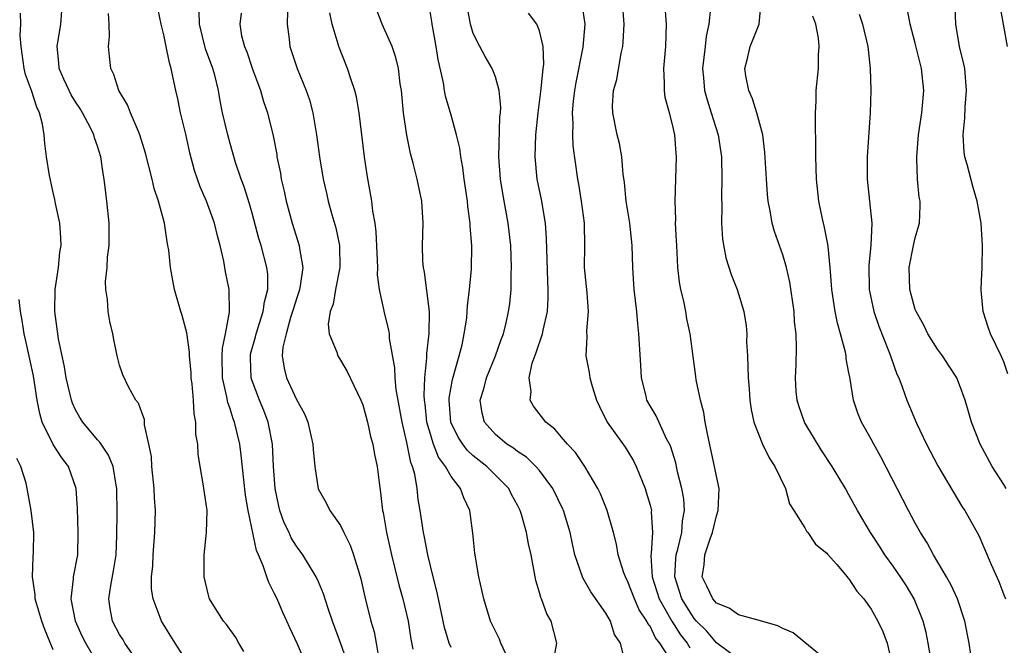
# Model space of a CAD drawing. Units: inches. Extents: x 2499000 to 2502000, y 1473000 to 1476000.
# Drawn here: x 2499510 to 2499599, y 1474611 to 1474667 of the extents above; entities that cross this region are included whole.
import ezdxf

# ---------------------------------------------------------------- set-up
doc = ezdxf.new("R2010")
doc.units = ezdxf.units.IN
doc.header["$MEASUREMENT"] = 0
doc.layers.add('LD24991473_2ft', color=179, linetype='Continuous')

msp = doc.modelspace()

# ---------------------------------------------------------------- linework, layer by layer
at = {"layer": 'LD24991473_2ft'}
for points, elevation in [([(2499525, 1474609.488), (2499524.024, 1474611), (2499522.783, 1474613), (2499522.674, 1474613.326), (2499522.025, 1474615), (2499521.886, 1474615.886), (2499521.893, 1474617), (2499522, 1474618), (2499522.031, 1474619), (2499522.198, 1474621), (2499522.253, 1474623), (2499522.157, 1474624.157), (2499522.121, 1474625), (2499521.907, 1474627), (2499521.881, 1474627.881), (2499521.657, 1474629), (2499521.253, 1474630.747), (2499521.238, 1474631.238), (2499521, 1474631.88), (2499520.724, 1474632.724), (2499520.465, 1474633), (2499519.807, 1474634.193), (2499519.278, 1474635.278), (2499519, 1474636.166), (2499518.793, 1474637), (2499518.476, 1474638.476), (2499518.383, 1474639), (2499518.122, 1474640.122), (2499517.966, 1474641), (2499517.91, 1474642.091), (2499517.763, 1474643), (2499517.738, 1474643.738), (2499517.885, 1474645), (2499517.919, 1474645.92), (2499518.057, 1474647), (2499518.05, 1474649), (2499517.854, 1474651), (2499517.749, 1474651.749), (2499517.61, 1474653), (2499517.508, 1474653.508), (2499517.303, 1474655), (2499517, 1474655.975), (2499516.731, 1474656.731), (2499516.67, 1474657), (2499516.353, 1474657.647), (2499515.642, 1474659), (2499515.405, 1474659.405), (2499515, 1474660.001), (2499514.622, 1474660.622), (2499514.433, 1474661), (2499513.953, 1474662.047), (2499513.539, 1474663), (2499513.51, 1474663.51), (2499513.347, 1474665), (2499513.68, 1474667), (2499513.844, 1474669)], 7636), ([(2499535.911, 1474609), (2499535.09, 1474610.91), (2499534.39, 1474612.39), (2499534.144, 1474613), (2499533.778, 1474613.778), (2499533.249, 1474615), (2499533, 1474615.537), (2499532.501, 1474616.501), (2499532.318, 1474617), (2499531.991, 1474618.009), (2499531.565, 1474619), (2499531.382, 1474619.382), (2499530.619, 1474623), (2499530.389, 1474624.389), (2499530.233, 1474625.767), (2499530.008, 1474628.008), (2499529.872, 1474629), (2499529.408, 1474631), (2499529.287, 1474631.288), (2499529, 1474632.204), (2499528.784, 1474632.784), (2499528.71, 1474633.29), (2499528.318, 1474635), (2499528.294, 1474637), (2499528.311, 1474637.689), (2499528.595, 1474639), (2499528.947, 1474640.947), (2499528.913, 1474643), (2499528.592, 1474644.592), (2499528.421, 1474645.579), (2499528.098, 1474647), (2499527.858, 1474647.858), (2499527.6, 1474649), (2499526.851, 1474651), (2499526.289, 1474652.289), (2499526.037, 1474653), (2499525.786, 1474653.786), (2499525.368, 1474655.368), (2499525, 1474657.049), (2499524.519, 1474659), (2499524.27, 1474660.27), (2499524.081, 1474661), (2499523.859, 1474662.141), (2499523.671, 1474663), (2499523.503, 1474663.503), (2499523.22, 1474665), (2499523, 1474666.039), (2499522.768, 1474667), (2499522.462, 1474668.462)], 7640), ([(2499558.31, 1474609.69), (2499558.575, 1474611), (2499558.061, 1474613), (2499557.658, 1474613.658), (2499557.179, 1474615), (2499557.121, 1474615.121), (2499557, 1474615.597), (2499556.665, 1474616.665), (2499556.228, 1474619), (2499556.001, 1474620.001), (2499555.825, 1474621), (2499555.358, 1474622.642), (2499555.241, 1474623), (2499555, 1474623.478), (2499554.465, 1474624.465), (2499554.212, 1474625), (2499552.217, 1474627), (2499551, 1474627.966), (2499550.457, 1474628.457), (2499550.056, 1474629), (2499549.639, 1474629.639), (2499548.976, 1474631), (2499548.815, 1474633), (2499548.821, 1474633.179), (2499549.127, 1474634.873), (2499549.735, 1474637), (2499549.985, 1474637.985), (2499550.192, 1474639), (2499550.407, 1474640.407), (2499550.465, 1474641), (2499550.479, 1474641.521), (2499550.663, 1474643), (2499550.83, 1474644.83), (2499550.874, 1474647), (2499550.725, 1474648.725), (2499550.722, 1474649), (2499550.513, 1474650.513), (2499550.475, 1474651), (2499550.19, 1474653), (2499550.057, 1474654.057), (2499549.871, 1474655), (2499549.789, 1474655.789), (2499549.485, 1474657), (2499549, 1474658.778), (2499548.488, 1474660.487), (2499548.391, 1474661), (2499548.299, 1474661.701), (2499547.818, 1474663.818), (2499547.659, 1474665), (2499547.274, 1474667), (2499547.248, 1474667.248), (2499547, 1474668.711)], 7652), ([(2499564.753, 1474609.247), (2499564.312, 1474611), (2499563.784, 1474611.784), (2499563.412, 1474613), (2499563, 1474613.705), (2499561.642, 1474615.642), (2499560.903, 1474616.903), (2499560.206, 1474619), (2499559.981, 1474619.981), (2499559.783, 1474621), (2499559.17, 1474623), (2499559.119, 1474623.119), (2499558.212, 1474625), (2499557, 1474626.624), (2499556.672, 1474627), (2499555.82, 1474627.82), (2499555, 1474628.34), (2499554.634, 1474628.634), (2499554.044, 1474629), (2499553, 1474629.881), (2499552.007, 1474631), (2499551.805, 1474631.805), (2499551.637, 1474633), (2499551.971, 1474634.029), (2499552.193, 1474635), (2499553.003, 1474637), (2499553.523, 1474638.477), (2499553.729, 1474639), (2499553.974, 1474639.974), (2499554.205, 1474641), (2499554.299, 1474641.701), (2499554.431, 1474643), (2499554.445, 1474644.445), (2499554.476, 1474645), (2499554.392, 1474647), (2499554.159, 1474649), (2499553.68, 1474651.68), (2499553.475, 1474653), (2499553.309, 1474655), (2499553.409, 1474658.591), (2499553.462, 1474659), (2499553.497, 1474659.497), (2499553.356, 1474661), (2499553, 1474662.244), (2499552.712, 1474663), (2499552.078, 1474664.079), (2499551.585, 1474665), (2499551, 1474666.182), (2499550.743, 1474667), (2499550.482, 1474668.483)], 7654), ([(2499560.824, 1474668.824), (2499561.088, 1474667), (2499560.929, 1474664.929), (2499560.279, 1474661.721), (2499560.158, 1474661), (2499560.047, 1474660.047), (2499559.958, 1474659), (2499560.016, 1474657.984), (2499559.976, 1474657), (2499560.019, 1474656.019), (2499560.435, 1474653), (2499560.529, 1474652.529), (2499560.777, 1474651), (2499561.045, 1474649), (2499561.063, 1474646.937), (2499561.045, 1474645), (2499561.291, 1474642.709), (2499561.407, 1474641), (2499561.249, 1474639.249), (2499561.272, 1474638.728), (2499561.189, 1474637), (2499561.491, 1474635.491), (2499561.558, 1474635), (2499561.753, 1474634.247), (2499562.143, 1474633), (2499562.412, 1474632.412), (2499563.121, 1474631), (2499564.745, 1474628.745), (2499565, 1474628.351), (2499565.504, 1474627.504), (2499565.744, 1474627), (2499566.544, 1474625), (2499566.657, 1474624.657), (2499567, 1474623.489), (2499567.117, 1474623), (2499567.108, 1474622.892), (2499567.217, 1474621), (2499567.1, 1474619.1), (2499567.074, 1474618.926), (2499567.191, 1474617), (2499567.823, 1474615), (2499568.978, 1474612.978), (2499569.769, 1474611.769), (2499570.362, 1474611), (2499570.592, 1474610.592)], 7658), ([(2499575, 1474609.562), (2499573, 1474611.035), (2499572.102, 1474612.102), (2499571.193, 1474613), (2499571, 1474613.218), (2499569.886, 1474615), (2499569.679, 1474615.679), (2499569.227, 1474617), (2499569.324, 1474618.677), (2499569.359, 1474619), (2499569.511, 1474619.511), (2499569.87, 1474621), (2499569.944, 1474622.056), (2499570.119, 1474623), (2499570.05, 1474624.05), (2499569.882, 1474625), (2499569.489, 1474626.511), (2499569.319, 1474627.319), (2499568.844, 1474628.845), (2499568.497, 1474629.503), (2499567.56, 1474631.561), (2499567, 1474632.491), (2499566.714, 1474633), (2499566.637, 1474633.363), (2499566.231, 1474635), (2499566.151, 1474636.151), (2499565.993, 1474639), (2499565.895, 1474639.895), (2499565.798, 1474641), (2499565.577, 1474643), (2499565.446, 1474645), (2499565.388, 1474647), (2499565.181, 1474649), (2499564.846, 1474651), (2499564.676, 1474652.676), (2499564.565, 1474653.435), (2499564.439, 1474655), (2499564.224, 1474656.224), (2499564.037, 1474657), (2499563.628, 1474659), (2499563.614, 1474659.614), (2499563.703, 1474661), (2499563.993, 1474662.007), (2499564.392, 1474664.392), (2499564.537, 1474665), (2499564.578, 1474665.422), (2499564.655, 1474667), (2499564.502, 1474669)], 7660), ([(2499583, 1474609.44), (2499581, 1474611.051), (2499579.943, 1474611.943), (2499579, 1474612.34), (2499578.577, 1474612.577), (2499577, 1474613.017), (2499575, 1474613.55), (2499574.153, 1474614.153), (2499573, 1474614.621), (2499572.671, 1474615), (2499572.147, 1474616.147), (2499571.722, 1474617), (2499571.906, 1474618.094), (2499571.968, 1474619), (2499572.438, 1474620.438), (2499572.651, 1474621), (2499573, 1474622.53), (2499573.158, 1474623), (2499573.247, 1474625), (2499573, 1474626.103), (2499572.845, 1474627), (2499572.218, 1474629.782), (2499571.999, 1474631), (2499571.881, 1474631.881), (2499571.562, 1474633), (2499571.167, 1474634.833), (2499571.139, 1474635.139), (2499570.643, 1474639), (2499570.338, 1474640.338), (2499570.235, 1474641), (2499570.061, 1474641.939), (2499569.799, 1474643), (2499569.671, 1474643.671), (2499569.527, 1474645), (2499569.408, 1474647), (2499569.4, 1474647.4), (2499569.317, 1474649), (2499569.324, 1474649.324), (2499569.263, 1474651), (2499569.396, 1474655), (2499569.349, 1474655.349), (2499569.232, 1474657), (2499569, 1474658.049), (2499568.76, 1474659), (2499568.38, 1474660.38), (2499568.295, 1474661), (2499568.306, 1474661.694), (2499568.24, 1474663), (2499568.429, 1474665), (2499568.496, 1474667), (2499568.343, 1474669)], 7662), ([(2499572.462, 1474668.462), (2499572.314, 1474667), (2499572.08, 1474665.92), (2499571.988, 1474665), (2499571.745, 1474663), (2499571.841, 1474662.159), (2499571.922, 1474661), (2499572.154, 1474660.154), (2499572.534, 1474659), (2499573.158, 1474657), (2499573.408, 1474655.408), (2499573.465, 1474655), (2499573.51, 1474653), (2499573.461, 1474651.461), (2499573.497, 1474650.503), (2499573.476, 1474649), (2499573.558, 1474647.558), (2499573.863, 1474645.863), (2499574.35, 1474644.35), (2499574.875, 1474643), (2499575, 1474642.626), (2499575.481, 1474641), (2499575.702, 1474639.702), (2499575.744, 1474639), (2499575.741, 1474638.259), (2499575.815, 1474637), (2499575.88, 1474635), (2499575.978, 1474634.022), (2499576.042, 1474633), (2499576.137, 1474632.137), (2499576.395, 1474631), (2499577.171, 1474629), (2499577.775, 1474627.775), (2499578.293, 1474627), (2499579.267, 1474625), (2499579.609, 1474623.609), (2499580.022, 1474623), (2499581, 1474621.447), (2499581.144, 1474621.144), (2499581.265, 1474621), (2499581.964, 1474619.964), (2499583, 1474619.136), (2499583.054, 1474619.054), (2499583.888, 1474618.112), (2499584.849, 1474617), (2499584.911, 1474616.911), (2499585, 1474616.827), (2499585.706, 1474615.706), (2499586.339, 1474615), (2499587, 1474614.083), (2499587.625, 1474613), (2499588.053, 1474612.054), (2499588.468, 1474611), (2499588.934, 1474608.934)], 7664), ([(2499592.395, 1474609.605), (2499592.172, 1474611), (2499591.973, 1474611.973), (2499591.713, 1474613), (2499590.911, 1474615), (2499590.191, 1474616.191), (2499589.659, 1474617), (2499589, 1474617.96), (2499588.245, 1474619), (2499587.766, 1474619.766), (2499586.948, 1474621), (2499585.771, 1474623), (2499585, 1474624.436), (2499584.681, 1474625), (2499583.493, 1474627), (2499582.491, 1474628.491), (2499581, 1474630.943), (2499580.969, 1474631), (2499580.471, 1474632.471), (2499580.309, 1474633), (2499580.224, 1474633.776), (2499580.147, 1474635), (2499580.214, 1474636.214), (2499580.263, 1474637.737), (2499580.222, 1474639), (2499580.075, 1474640.075), (2499580.035, 1474641), (2499579.66, 1474643.66), (2499579.348, 1474645), (2499579, 1474646.129), (2499578.257, 1474648.257), (2499578.051, 1474649), (2499577.87, 1474650.13), (2499577.695, 1474651), (2499577.629, 1474651.629), (2499577.53, 1474653), (2499577.397, 1474655.397), (2499577.202, 1474657), (2499576.675, 1474659), (2499576.269, 1474660.269), (2499575.944, 1474661), (2499575.669, 1474662.331), (2499575.574, 1474663), (2499575.774, 1474663.774), (2499576.056, 1474665), (2499576.338, 1474665.662), (2499576.863, 1474667), (2499577.063, 1474669)], 7666), ([(2499599.364, 1474635.364), (2499599, 1474636.453), (2499598.766, 1474637), (2499597.81, 1474639), (2499597.592, 1474639.592), (2499597.136, 1474641), (2499597, 1474642.607), (2499596.95, 1474643), (2499597, 1474643.757), (2499597.05, 1474645), (2499597.084, 1474647), (2499596.965, 1474649), (2499596.599, 1474651), (2499596.233, 1474652.233), (2499595.695, 1474654.305), (2499595.494, 1474655), (2499595.425, 1474655.425), (2499595.321, 1474657), (2499595.491, 1474658.509), (2499595.513, 1474659.513), (2499595.649, 1474661), (2499595.478, 1474663), (2499595.408, 1474663.408), (2499595.008, 1474665), (2499594.657, 1474667), (2499594.597, 1474668.597)], 7674), ([(2499598.661, 1474668.661), (2499598.941, 1474667), (2499599.305, 1474665)], 7676), ([(2499520.867, 1474609), (2499519.485, 1474611), (2499519.308, 1474611.307), (2499519, 1474611.774), (2499518.344, 1474613), (2499518.152, 1474614.152), (2499518.032, 1474615), (2499518.217, 1474616.217), (2499518.457, 1474617.543), (2499518.683, 1474619), (2499518.748, 1474620.748), (2499518.769, 1474622.769), (2499518.755, 1474625), (2499518.686, 1474625.313), (2499518.408, 1474627), (2499518.007, 1474628.007), (2499517.324, 1474629), (2499517.204, 1474629.203), (2499517, 1474629.403), (2499515.661, 1474631), (2499515.408, 1474631.408), (2499515, 1474632.124), (2499514.724, 1474632.724), (2499514.634, 1474633), (2499514.169, 1474635), (2499514.016, 1474636.015), (2499513.472, 1474638.528), (2499513.133, 1474641), (2499513.183, 1474643), (2499513.477, 1474645), (2499513.603, 1474646.397), (2499513.702, 1474647), (2499513.687, 1474647.687), (2499513.577, 1474649), (2499513.212, 1474650.788), (2499513.15, 1474651.15), (2499513, 1474651.769), (2499512.667, 1474653.333), (2499512.387, 1474655), (2499512.223, 1474656.223), (2499512.167, 1474657), (2499512.028, 1474657.972), (2499511.753, 1474659), (2499511.495, 1474659.494), (2499511.019, 1474661), (2499510.47, 1474662.47), (2499510.354, 1474663), (2499510.102, 1474665), (2499510.003, 1474665.997), (2499510.057, 1474667), (2499510.024, 1474668.024)], 7634), ([(2499530.253, 1474610.253), (2499529.781, 1474611), (2499529.509, 1474611.509), (2499528.686, 1474612.686), (2499528.408, 1474613), (2499527.379, 1474614.621), (2499527.14, 1474615), (2499527.1, 1474615.1), (2499527, 1474615.473), (2499526.646, 1474617), (2499526.647, 1474619), (2499526.875, 1474621), (2499526.93, 1474623), (2499526.574, 1474625.426), (2499526.277, 1474627), (2499526.1, 1474628.1), (2499526.07, 1474629), (2499525.903, 1474629.903), (2499525.907, 1474631), (2499525.746, 1474631.746), (2499525.69, 1474633), (2499525.565, 1474634.435), (2499525.486, 1474635), (2499525.474, 1474635.473), (2499525.322, 1474637), (2499525.332, 1474637.332), (2499525.078, 1474639.077), (2499525, 1474639.405), (2499524.654, 1474640.654), (2499524.539, 1474641), (2499523.967, 1474643), (2499523.807, 1474643.807), (2499523.603, 1474645), (2499523.443, 1474646.557), (2499523.378, 1474647), (2499523.304, 1474647.304), (2499523.065, 1474649), (2499522.527, 1474651), (2499522.136, 1474652.136), (2499521.944, 1474653), (2499521.352, 1474655.352), (2499520.843, 1474657), (2499520.695, 1474657.305), (2499519.983, 1474659), (2499519.718, 1474659.717), (2499518.941, 1474661), (2499518.474, 1474662.474), (2499518.201, 1474663), (2499518.076, 1474664.076), (2499518.002, 1474665), (2499518.093, 1474665.907), (2499518.051, 1474667), (2499517.981, 1474667.981)], 7638), ([(2499540.033, 1474608.033), (2499539, 1474611.039), (2499538.271, 1474613), (2499537.876, 1474614.124), (2499537.462, 1474615.462), (2499537, 1474616.548), (2499536.794, 1474617), (2499535.58, 1474619), (2499535, 1474619.785), (2499534.536, 1474620.535), (2499534.332, 1474621), (2499533.903, 1474621.903), (2499533.503, 1474623), (2499533.405, 1474623.405), (2499533.063, 1474625), (2499532.928, 1474627), (2499532.826, 1474629), (2499532.452, 1474631), (2499532.051, 1474632.051), (2499531.666, 1474633), (2499531, 1474634.742), (2499530.915, 1474635), (2499530.834, 1474636.834), (2499530.833, 1474637), (2499530.858, 1474637.142), (2499531.287, 1474638.713), (2499531.345, 1474639), (2499531.998, 1474641), (2499532.11, 1474641.89), (2499532.425, 1474643), (2499532.402, 1474644.402), (2499532.328, 1474645), (2499531.799, 1474647), (2499531.61, 1474647.61), (2499531, 1474649.902), (2499530.756, 1474650.756), (2499530.28, 1474652.28), (2499529.989, 1474653), (2499529.492, 1474654.508), (2499529, 1474656.222), (2499528.792, 1474657), (2499528.311, 1474659), (2499528.086, 1474660.086), (2499527.94, 1474661), (2499527.615, 1474662.385), (2499527.448, 1474663), (2499526.787, 1474664.787), (2499526.222, 1474667), (2499526.187, 1474668.187)], 7642), ([(2499529.997, 1474667.997), (2499529.868, 1474667), (2499530.042, 1474665.958), (2499530.287, 1474665), (2499530.502, 1474664.502), (2499531, 1474663.026), (2499531.74, 1474661), (2499532.029, 1474660.028), (2499532.392, 1474659), (2499532.905, 1474656.904), (2499533.215, 1474655.215), (2499533.242, 1474655), (2499533.546, 1474653.546), (2499533.632, 1474653), (2499533.89, 1474651.89), (2499534.074, 1474651), (2499534.621, 1474649), (2499535.262, 1474647), (2499535.281, 1474646.719), (2499535.569, 1474645), (2499535.349, 1474643.349), (2499535.278, 1474643), (2499535.217, 1474642.783), (2499535, 1474642.172), (2499534.724, 1474641.276), (2499534.657, 1474641), (2499534.472, 1474640.472), (2499534.057, 1474639), (2499533.781, 1474637.781), (2499533.722, 1474637), (2499533.883, 1474635.883), (2499534.103, 1474635), (2499535, 1474633.053), (2499535.738, 1474631.738), (2499536.041, 1474631), (2499536.484, 1474629), (2499536.514, 1474628.514), (2499536.668, 1474627), (2499536.978, 1474624.978), (2499537.694, 1474623.694), (2499538.028, 1474623), (2499539, 1474621.639), (2499539.294, 1474621), (2499539.876, 1474619.876), (2499540.161, 1474619), (2499540.665, 1474617.335), (2499540.832, 1474616.832), (2499541.199, 1474615.199), (2499541.73, 1474613), (2499542.02, 1474612.02), (2499542.224, 1474611), (2499542.459, 1474609.54)], 7644), ([(2499534.197, 1474668.197), (2499534.176, 1474667), (2499534.345, 1474665.655), (2499534.406, 1474665), (2499535.058, 1474663), (2499535.895, 1474661), (2499536.173, 1474660.173), (2499536.492, 1474659), (2499536.828, 1474657), (2499537.091, 1474655), (2499537.421, 1474653), (2499537.723, 1474651.723), (2499537.874, 1474651), (2499538.204, 1474649.796), (2499538.572, 1474648.572), (2499538.91, 1474647), (2499538.941, 1474645), (2499538.539, 1474643), (2499538.316, 1474641.684), (2499538.044, 1474641), (2499537.872, 1474639.873), (2499537.974, 1474639), (2499538.668, 1474637.332), (2499538.753, 1474637), (2499539, 1474636.617), (2499539.59, 1474635.59), (2499540.83, 1474633), (2499541, 1474632.575), (2499541.429, 1474631), (2499541.713, 1474629.713), (2499541.909, 1474629), (2499542.068, 1474628.068), (2499542.294, 1474627), (2499542.473, 1474625.528), (2499542.622, 1474624.622), (2499542.794, 1474623), (2499542.836, 1474622.836), (2499543.149, 1474621), (2499543.603, 1474619), (2499544.27, 1474616.27), (2499544.614, 1474615), (2499545.099, 1474613), (2499545.356, 1474611.356), (2499545.538, 1474610.462)], 7646), ([(2499549, 1474610.611), (2499548.831, 1474611), (2499548.411, 1474612.411), (2499547.845, 1474615), (2499547.714, 1474615.714), (2499547.374, 1474617), (2499546.9, 1474619), (2499546.603, 1474620.603), (2499546.506, 1474621), (2499546.194, 1474623), (2499546.014, 1474624.014), (2499545.919, 1474625), (2499545.717, 1474626.283), (2499545.508, 1474627), (2499545.353, 1474627.353), (2499545, 1474629.157), (2499544.563, 1474631), (2499544.038, 1474633.962), (2499543.932, 1474635), (2499543.905, 1474635.905), (2499543.418, 1474638.582), (2499543.408, 1474639), (2499543.365, 1474639.365), (2499542.936, 1474641), (2499542.933, 1474641.067), (2499542.517, 1474643), (2499542.326, 1474644.326), (2499542.359, 1474645), (2499542.292, 1474646.292), (2499542.224, 1474648.224), (2499542.117, 1474649), (2499541.917, 1474650.083), (2499541.812, 1474651), (2499541.391, 1474653.391), (2499541.155, 1474655), (2499540.681, 1474659), (2499540.431, 1474660.431), (2499540.29, 1474661), (2499539.918, 1474662.082), (2499539.632, 1474663), (2499538.843, 1474665), (2499538.792, 1474665.208), (2499538.235, 1474667), (2499538.038, 1474668.038)], 7648), ([(2499553.907, 1474610.094), (2499553.484, 1474611), (2499553.365, 1474611.365), (2499552.56, 1474613), (2499551.95, 1474615), (2499551.509, 1474617), (2499551.154, 1474619.154), (2499550.966, 1474620.966), (2499550.682, 1474623), (2499550.138, 1474624.138), (2499549.852, 1474625), (2499549, 1474626.076), (2499548.491, 1474627), (2499547.845, 1474627.845), (2499547.412, 1474629), (2499547, 1474630.315), (2499546.809, 1474631), (2499546.636, 1474632.636), (2499546.583, 1474633), (2499546.548, 1474633.452), (2499546.613, 1474635), (2499546.809, 1474636.809), (2499546.8, 1474637.2), (2499547.013, 1474639.013), (2499547.035, 1474641), (2499546.585, 1474644.585), (2499546.484, 1474645), (2499546.441, 1474645.559), (2499546.417, 1474647), (2499546.472, 1474649), (2499546.342, 1474651), (2499545.931, 1474653), (2499545.565, 1474654.435), (2499545.311, 1474655.311), (2499544.978, 1474656.978), (2499544.703, 1474659), (2499544.496, 1474661), (2499544.382, 1474661.618), (2499544.222, 1474663), (2499544.003, 1474664.003), (2499543.651, 1474665), (2499542.76, 1474667), (2499542.277, 1474668.277)], 7650), ([(2499569, 1474609.292), (2499567.892, 1474611), (2499567.495, 1474611.495), (2499567, 1474612.527), (2499566.786, 1474612.786), (2499566.707, 1474613), (2499566.014, 1474614.014), (2499565.58, 1474615), (2499565, 1474616.553), (2499564.763, 1474617), (2499564.632, 1474617.368), (2499564.126, 1474619), (2499563.967, 1474619.967), (2499563.684, 1474621), (2499563.105, 1474623), (2499562.515, 1474624.515), (2499562.279, 1474625), (2499561.101, 1474627), (2499560.248, 1474628.248), (2499559.53, 1474629), (2499559, 1474629.645), (2499558.372, 1474630.372), (2499557.563, 1474631), (2499556.458, 1474632.458), (2499556.147, 1474633), (2499556.236, 1474633.764), (2499556.053, 1474635), (2499556.342, 1474636.342), (2499556.701, 1474637.299), (2499557.256, 1474639), (2499557.316, 1474639.316), (2499557.719, 1474641), (2499557.79, 1474642.21), (2499557.794, 1474643), (2499557.745, 1474643.745), (2499557.638, 1474647.639), (2499557.53, 1474649), (2499557.162, 1474651.162), (2499556.794, 1474653), (2499556.593, 1474655), (2499556.658, 1474657), (2499556.879, 1474659), (2499557.157, 1474661.156), (2499557.334, 1474663), (2499557.385, 1474663.385), (2499557.341, 1474665), (2499557, 1474666.422), (2499556.754, 1474667), (2499556.01, 1474668.01)], 7656), ([(2499596.024, 1474609.976), (2499595.887, 1474611), (2499595.477, 1474613), (2499594.812, 1474615), (2499594.256, 1474616.256), (2499593.836, 1474617), (2499592.649, 1474619), (2499592.071, 1474620.071), (2499591.48, 1474621), (2499591, 1474621.866), (2499590.392, 1474623), (2499587.87, 1474627.87), (2499587.238, 1474629), (2499587, 1474629.465), (2499586.138, 1474631), (2499585.812, 1474631.812), (2499585.397, 1474633), (2499585.111, 1474634.889), (2499585.064, 1474635.064), (2499585, 1474635.458), (2499584.742, 1474636.742), (2499584.734, 1474637), (2499584.68, 1474637.321), (2499584.223, 1474639), (2499583.949, 1474639.949), (2499583.737, 1474641), (2499583.436, 1474643), (2499583.423, 1474643.423), (2499583.302, 1474645), (2499583.109, 1474646.891), (2499583.101, 1474647.101), (2499582.762, 1474648.762), (2499582.692, 1474649), (2499582.608, 1474649.392), (2499582.285, 1474651), (2499582.064, 1474653), (2499581.992, 1474655), (2499582.014, 1474656.014), (2499581.956, 1474658.044), (2499581.985, 1474659), (2499582.04, 1474660.04), (2499582.04, 1474661), (2499582.242, 1474663), (2499582.233, 1474664.233), (2499582.304, 1474665), (2499582.248, 1474665.752), (2499581.992, 1474667), (2499581.74, 1474667.74)], 7668), ([(2499585.931, 1474667.931), (2499586.234, 1474667), (2499586.717, 1474665), (2499586.729, 1474664.729), (2499586.931, 1474663), (2499586.969, 1474661.03), (2499586.921, 1474659), (2499586.641, 1474655), (2499586.656, 1474653), (2499587.059, 1474649), (2499586.992, 1474647), (2499586.807, 1474645.194), (2499586.839, 1474643), (2499587.249, 1474641), (2499587.687, 1474639.687), (2499588.612, 1474637.388), (2499588.756, 1474637), (2499588.808, 1474636.808), (2499589.342, 1474635.342), (2499589.499, 1474635), (2499589.808, 1474634.192), (2499590.232, 1474633), (2499591.101, 1474630.899), (2499592.003, 1474629), (2499593.04, 1474627.04), (2499595.285, 1474623.285), (2499595.476, 1474623), (2499596.74, 1474620.74), (2499597.872, 1474618.128), (2499598.568, 1474616.568), (2499599, 1474615.388), (2499599.159, 1474615)], 7670), ([(2499599.222, 1474625), (2499599, 1474625.369), (2499597.955, 1474627), (2499596.874, 1474629), (2499596.079, 1474631), (2499595.852, 1474631.852), (2499595.501, 1474633), (2499595, 1474634.382), (2499594.746, 1474635), (2499594.072, 1474636.072), (2499593.458, 1474637), (2499593, 1474637.603), (2499592.132, 1474639), (2499591.764, 1474639.764), (2499591.068, 1474641), (2499591, 1474641.197), (2499590.51, 1474643), (2499590.458, 1474645), (2499590.848, 1474647), (2499591, 1474647.693), (2499591.372, 1474649), (2499591.438, 1474650.562), (2499591.432, 1474651), (2499591.366, 1474651.366), (2499591.205, 1474653), (2499591.152, 1474654.848), (2499591.134, 1474655), (2499591.304, 1474657), (2499591.592, 1474659), (2499591.662, 1474659.662), (2499591.768, 1474661), (2499591.564, 1474663), (2499591, 1474665.287), (2499590.534, 1474667), (2499590.302, 1474668.302)], 7672), ([(2499517.091, 1474609), (2499515.931, 1474611), (2499515.625, 1474611.625), (2499515.001, 1474613), (2499514.623, 1474615), (2499514.836, 1474616.836), (2499514.834, 1474617), (2499515.205, 1474619), (2499515.263, 1474621), (2499515.192, 1474623.193), (2499515.08, 1474625), (2499514.365, 1474627), (2499513.782, 1474627.782), (2499512.979, 1474628.979), (2499512.006, 1474631), (2499511.773, 1474631.773), (2499511.554, 1474633), (2499511.198, 1474635.198), (2499510.488, 1474638.488), (2499510.356, 1474639), (2499510.191, 1474640.191), (2499510.032, 1474641), (2499509.9, 1474642.1)], 7632), ([(2499513, 1474610.386), (2499512.227, 1474612.227), (2499511.955, 1474613), (2499511.505, 1474614.495), (2499511.37, 1474615), (2499511.366, 1474615.366), (2499511.121, 1474617), (2499511.175, 1474618.825), (2499511.218, 1474619.218), (2499511.229, 1474621), (2499511.006, 1474623.006), (2499510.642, 1474625), (2499510.535, 1474625.465), (2499510.055, 1474627), (2499509.698, 1474627.698)], 7630)]:
    msp.add_lwpolyline(points, dxfattribs=dict(at, elevation=elevation))

doc.saveas('drawing.dxf')
